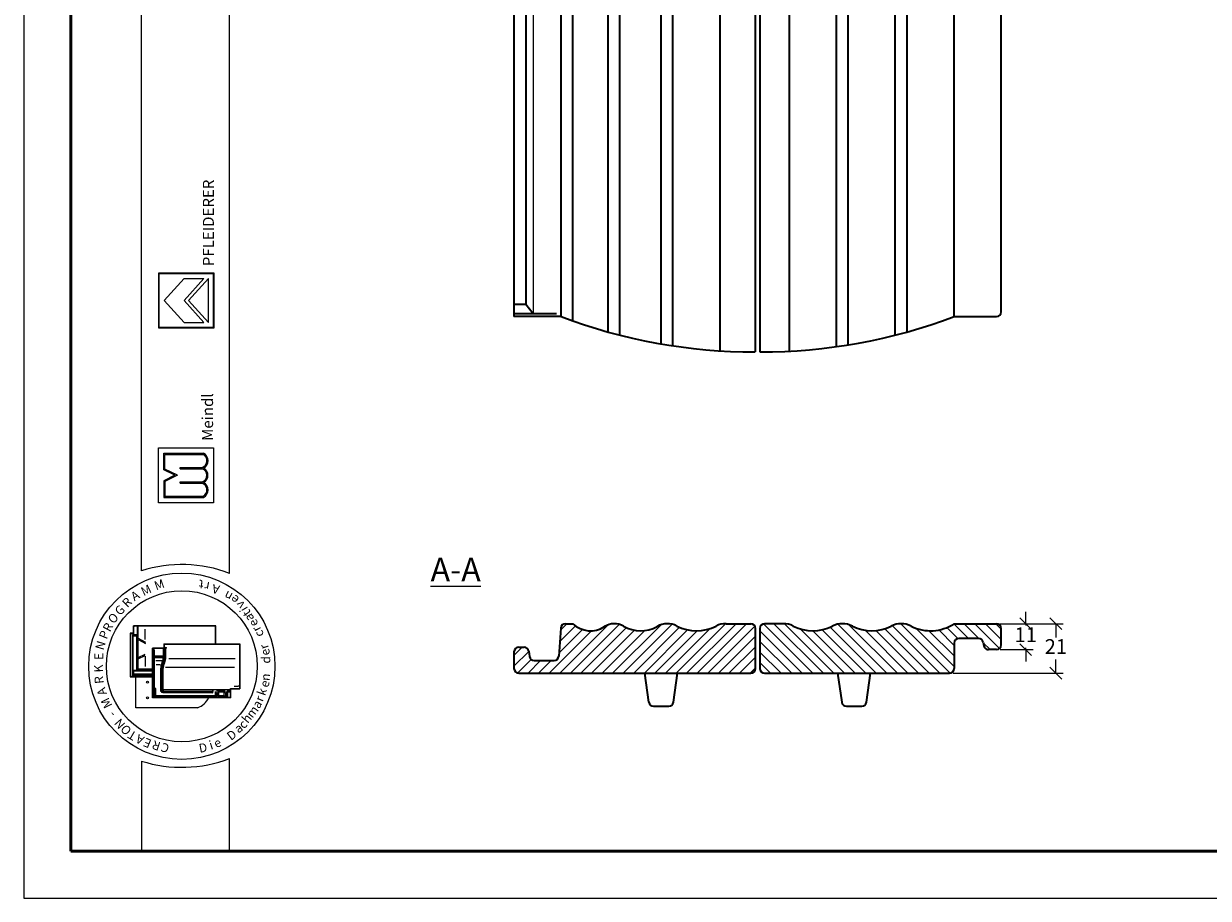
# Model space of a CAD drawing. Units: millimetres. Extents: x 15 to 435, y 18 to 315.
# Drawn here: x 15 to 216, y 18 to 166 of the extents above; entities that cross this region are included whole.
import ezdxf

# ---------------------------------------------------------------- set-up
doc = ezdxf.new("R2010")
doc.units = ezdxf.units.MM
doc.styles.get("Standard").update_dxf_attribs({"font": 'TIMES.TTF'})
doc.dimstyles.new('ISO-25', dxfattribs={"dimtxt": 2.5, "dimasz": 2, "dimexe": 1.25, "dimexo": 0.625, "dimtad": 1, "dimtih": 1, "dimtoh": 1, "dimdec": 1, "dimlfac": 2.5, "dimtxsty": 'Standard', "dimblk": 'OBLIQUE', "dimcen": 2.5, "dimclrd": 5, "dimclre": 5, "dimclrt": 5, "dimadec": 0, "dimazin": 0, "dimtfac": 1, "dimtdec": 1, "dimtmove": 0, "dimatfit": 3, "dimfxl": 0, "dimarcsym": 0})

# ---------------------------------------------------------------- blocks, each defined once
blk = doc.blocks.new('_Oblique')
at = {"color": 0, "linetype": 'ByBlock', "lineweight": -2}
blk.add_line((-0.5, -0.5), (0.5, 0.5), dxfattribs=at)
blk = doc.blocks.new('*D30')
at = {"color": 5, "lineweight": -2}
for p, q in [((180.67, 64.54), (191.47, 64.54)), ((190.22, 64.54), (190.22, 62.21)), ((190.22, 56.14), (190.22, 58.46)), ((172.78, 56.14), (191.47, 56.14))]:
    blk.add_line(p, q, dxfattribs=at)
at = {"layer": 'Defpoints', "color": 0, "lineweight": 5}
for p in [(180.05, 64.54), (190.22, 64.54), (172.15, 56.14)]:
    blk.add_point(p, dxfattribs=at)
at = {"color": 5, "lineweight": -2, "xscale": 2, "yscale": 2, "zscale": 2}
for p, rotation in [((190.22, 64.54), 90), ((190.22, 56.14), 270)]:
    blk.add_blockref('_Oblique', p, dxfattribs=dict(at, rotation=rotation))
at = {"color": 5, "lineweight": 5, "insert": (190.22, 60.34), "char_height": 2.5, "attachment_point": 5}
blk.add_mtext('21', dxfattribs=at)
blk = doc.blocks.new('*D31')
at = {"color": 5, "lineweight": -2}
for p, q in [((185.11, 64.54), (185.11, 66.54)), ((180.67, 64.54), (186.36, 64.54)), ((185.11, 64.54), (185.11, 64.21)), ((185.11, 60.14), (185.11, 60.46)), ((180.78, 60.14), (186.36, 60.14)), ((185.11, 60.14), (185.11, 58.14))]:
    blk.add_line(p, q, dxfattribs=at)
at = {"layer": 'Defpoints', "color": 0, "lineweight": 5}
for p in [(180.05, 64.54), (185.11, 64.54), (180.15, 60.14)]:
    blk.add_point(p, dxfattribs=at)
at = {"color": 5, "lineweight": -2, "xscale": 2, "yscale": 2, "zscale": 2}
for p, rotation in [((185.11, 64.54), 270), ((185.11, 60.14), 90)]:
    blk.add_blockref('_Oblique', p, dxfattribs=dict(at, rotation=rotation))
at = {"color": 5, "lineweight": 5, "insert": (185.11, 62.34), "char_height": 2.5, "attachment_point": 5}
blk.add_mtext('11', dxfattribs=at)

msp = doc.modelspace()

# ---------------------------------------------------------------- hatches: boundary and pattern name
h = msp.add_hatch(color=0)
h.paths.add_polyline_path([(37.802, 124.108), (37.802, 114.733), (47.177, 114.733), (47.177, 124.108)])
h.paths.add_polyline_path([(47.083, 124.014), (47.083, 114.827), (37.895, 114.827), (37.895, 124.014)], flags=16)
h = msp.add_hatch(color=0)
h.paths.add_polyline_path([(45.429, 85.982, 0.5925926), (45.429, 88.513, 0.6153846), (45.429, 90.951, 0.5925926), (45.429, 93.482), (38.679, 93.482), (38.679, 90.67), (40.554, 89.732), (38.679, 88.795), (38.679, 85.982)])
h.paths.add_polyline_path([(38.866, 86.17), (38.866, 88.679), (40.973, 89.732), (38.866, 90.786), (38.866, 93.295), (45.379, 93.295, -0.6258926), (45.186, 91.045), (41.451, 91.045), (41.451, 90.857), (45.162, 90.857, -0.7371214), (45.162, 88.607), (41.451, 88.607), (41.451, 88.42), (45.186, 88.42, -0.6258926), (45.379, 86.17)], flags=16)
at = {"lineweight": 9}
h = msp.add_hatch(dxfattribs=at)
h.set_pattern_fill('LINE', color=256, scale=0.4, angle=45, style=0)
h.set_pattern_definition([(45, (91.5308, 2.2117), (-0.898026, 0.898026), [])])
h.paths.add_polyline_path([(116.794, 64.113, 0.282883), (113.532, 64.037, -0.3469833), (108.166, 64.537), (106.911, 64.537, 0.3934935), (106.113, 63.794), (105.772, 59.013, -0.3934935), (104.974, 58.27), (101.586, 58.27, -0.3729104), (100.794, 58.955), (100.665, 59.851, 0.3729104), (99.873, 60.537), (98.966, 60.537, 0.4142136), (98.166, 59.737), (98.166, 56.937, 0.4142136), (98.966, 56.137), (138.378, 56.137, 0.4142136), (139.178, 56.937), (139.178, 63.736, 0.4142136), (138.378, 64.536), (134.044, 64.536, 0.1145347), (132.496, 64.145, -0.2425532), (125.837, 64.145, 0.2530422), (122.478, 64.078, -0.2668885)])
h = msp.add_hatch(dxfattribs=at)
h.set_pattern_fill('LINE', color=256, scale=0.4, angle=135, style=0)
h.set_pattern_definition([(135, (87.9122, 2.2117), (-0.898026, -0.898026), [])])
h.paths.add_polyline_path([(172.151, 56.137, 0.4142136), (172.951, 56.937), (172.951, 61.239, -0.4142136), (173.751, 62.039), (177.095, 62.039, -0.3574856), (177.879, 61.396), (178.003, 60.78, 0.3574856), (178.787, 60.137), (180.151, 60.137, 0.4142136), (180.951, 60.937), (180.951, 63.737, 0.4142136), (180.151, 64.537), (172.951, 64.537, -0.2697737), (165.653, 64.129, 0.24), (162.249, 64.129, -0.24), (155.653, 64.129, 0.24), (152.249, 64.129, -0.2412762), (145.621, 64.145, 0.1145347), (144.073, 64.536), (140.751, 64.536, 0.4142136), (139.951, 63.736), (139.951, 56.937, 0.4142136), (140.751, 56.137)])

# ---------------------------------------------------------------- linework, layer by layer
at = {"color": 6}
for p, q in [((14.866, 314.915), (14.866, 17.915)), ((14.866, 17.915), (434.866, 17.915))]:
    msp.add_line(p, q, dxfattribs=at)
at = {"color": 0, "lineweight": 50}
for p, q in [((22.866, 306.915), (22.866, 25.915)), ((22.866, 25.915), (426.866, 25.915))]:
    msp.add_line(p, q, dxfattribs=at)
at = {"color": 0}
for p, q in [((34.857, 73.518), (34.857, 306.922)), ((49.857, 73.082), (49.857, 306.922)), ((37.802, 114.733), (37.802, 124.108)), ((37.802, 124.108), (47.177, 124.108)), ((37.895, 124.014), (47.083, 124.014)), ((37.895, 114.827), (37.895, 124.014)), ((38.739, 119.42), (42.114, 123.17)), ((42.114, 119.42), (45.489, 123.17)), ((42.114, 123.17), (45.489, 123.17)), ((42.871, 119.42), (46.239, 123.17)), ((46.239, 115.67), (46.239, 123.17)), ((47.083, 124.014), (47.083, 114.827)), ((47.177, 124.108), (47.177, 114.733)), ((38.739, 119.42), (42.114, 115.67)), ((42.114, 119.42), (45.489, 115.67)), ((42.871, 119.42), (46.239, 115.67)), ((47.177, 114.733), (37.802, 114.733)), ((47.083, 114.827), (37.895, 114.827)), ((42.114, 115.67), (45.489, 115.67)), ((37.741, 94.42), (47.116, 94.42)), ((37.741, 85.045), (37.741, 94.42)), ((38.679, 93.482), (45.429, 93.482)), ((38.679, 90.67), (38.679, 93.482)), ((38.866, 93.295), (45.379, 93.295)), ((38.866, 90.786), (38.866, 93.295)), ((47.116, 94.42), (47.116, 85.045)), ((40.554, 89.732), (38.679, 90.67)), ((40.973, 89.732), (38.866, 90.786)), ((41.451, 90.857), (41.451, 91.045)), ((41.451, 91.045), (45.186, 91.045)), ((41.451, 90.857), (45.162, 90.857)), ((40.554, 89.732), (38.679, 88.795)), ((38.679, 88.795), (38.679, 85.982)), ((40.973, 89.732), (38.866, 88.679)), ((38.866, 88.679), (38.866, 86.17)), ((41.451, 88.42), (41.451, 88.607)), ((41.451, 88.607), (45.162, 88.607)), ((41.451, 88.42), (45.186, 88.42)), ((47.116, 85.045), (37.741, 85.045)), ((38.679, 85.982), (45.429, 85.982)), ((38.866, 86.17), (45.379, 86.17)), ((32.935, 62.91), (32.935, 55.51)), ((33.535, 62.91), (32.935, 62.91)), ((33.001, 62.743), (33.001, 55.677)), ((33.501, 62.843), (33.101, 62.843)), ((33.335, 62.543), (33.335, 55.677)), ((33.481, 62.48), (33.391, 62.586)), ((34.048, 62.677), (33.468, 62.677)), ((33.481, 62.48), (34.035, 62.48)), ((47.501, 64.177), (33.535, 64.177)), ((33.535, 62.91), (33.535, 64.177)), ((33.601, 62.943), (33.601, 64.01)), ((47.435, 64.11), (33.701, 64.11)), ((34.079, 62.525), (34.124, 62.58)), ((34.101, 56.766), (34.101, 62.414)), ((34.181, 56.978), (34.181, 64.11)), ((34.322, 62.072), (34.322, 64.11)), ((35.515, 61.874), (35.515, 63.619)), ((47.435, 61.124), (47.435, 64.11)), ((47.501, 61.124), (47.501, 64.177)), ((33.459, 56.592), (33.459, 62.389)), ((34.322, 62.072), (35.532, 61.389)), ((34.322, 61.874), (35.532, 61.191)), ((34.322, 58.78), (34.322, 61.874)), ((36.743, 51.958), (36.743, 60.391)), ((38.677, 60.391), (36.743, 60.391)), ((38.677, 61.124), (51.577, 61.124)), ((38.677, 61.124), (38.677, 60.391)), ((38.743, 61.058), (38.743, 60.324)), ((38.743, 61.058), (51.51, 61.058)), ((38.771, 60.391), (38.856, 60.391)), ((38.895, 58.809), (38.895, 60.391)), ((38.909, 60.428), (38.975, 60.598)), ((51.51, 61.058), (51.51, 53.558)), ((51.577, 61.124), (51.577, 53.491)), ((34.322, 58.78), (35.49, 59.375)), ((34.322, 58.549), (35.49, 59.145)), ((34.322, 56.843), (34.322, 58.549)), ((35.515, 59.002), (35.515, 57.29)), ((38.743, 60.324), (36.81, 60.324)), ((36.81, 52.024), (36.81, 60.324)), ((36.843, 60.091), (36.91, 60.091)), ((36.91, 58.809), (36.843, 58.809)), ((36.941, 58.927), (36.844, 58.927)), ((36.852, 60.211), (37.004, 60.211)), ((36.943, 60.091), (37.009, 60.169)), ((36.943, 59.045), (36.943, 60.058)), ((36.943, 58.809), (37.016, 58.907)), ((36.943, 53.474), (36.943, 58.775)), ((36.986, 59.02), (37.071, 59.088)), ((37.01, 58.978), (38.629, 58.978)), ((37.048, 58.845), (38.629, 58.845)), ((37.069, 59.16), (37.069, 60.177)), ((37.11, 53.622), (37.11, 58.711)), ((37.136, 59.093), (38.577, 59.093)), ((37.177, 58.778), (38.464, 58.778)), ((38.53, 58.711), (38.53, 58.319)), ((38.643, 59.16), (38.643, 60.205)), ((38.728, 58.809), (38.728, 60.293)), ((39.028, 58.812), (39.028, 60.261)), ((39.502, 58.658), (50.799, 58.658)), ((33.589, 56.477), (33.496, 56.569)), ((34.146, 56.577), (33.561, 56.577)), ((36.743, 56.477), (33.589, 56.477)), ((33.589, 56.067), (33.589, 56.458)), ((34.181, 56.643), (34.181, 56.978)), ((36.743, 56.843), (34.181, 56.843)), ((36.743, 56.577), (34.248, 56.577)), ((34.401, 56.777), (36.743, 56.777)), ((36.91, 58.342), (36.843, 58.342)), ((36.91, 57.269), (36.843, 57.269)), ((36.91, 57.203), (36.843, 57.203)), ((37.315, 58.278), (38.4, 58.278)), ((37.357, 57.613), (38.061, 57.613)), ((38.143, 53.051), (38.143, 56.987)), ((38.277, 52.951), (38.277, 56.99)), ((38.443, 53.118), (38.443, 57.009)), ((38.577, 53.408), (38.577, 57.016)), ((38.98, 57.151), (50.68, 57.151)), ((32.935, 55.51), (36.743, 55.51)), ((33.101, 55.577), (36.743, 55.577)), ((33.589, 56.029), (33.493, 56.01)), ((33.493, 55.883), (33.493, 55.727)), ((33.504, 55.658), (33.578, 55.59)), ((33.506, 55.91), (36.743, 55.91)), ((33.514, 55.677), (36.743, 55.677)), ((33.624, 56.01), (36.743, 56.01)), ((33.904, 50.278), (33.904, 55.51)), ((36.845, 53.058), (36.893, 53.058)), ((37.11, 53.224), (36.877, 53.224)), ((36.943, 53.008), (36.943, 52.103)), ((37.11, 53.424), (36.993, 53.424)), ((37.01, 52.091), (37.01, 53.224)), ((37.096, 53.548), (37.013, 53.481)), ((37.119, 53.158), (37.03, 53.158)), ((37.143, 52.234), (37.143, 53.391)), ((37.243, 53.556), (37.177, 53.556)), ((37.177, 53.45), (37.244, 53.501)), ((37.31, 52.368), (37.31, 53.489)), ((46.843, 52.884), (38.343, 52.884)), ((46.893, 52.818), (38.479, 52.818)), ((46.843, 53.051), (38.51, 53.051)), ((38.514, 53.123), (38.591, 53.277)), ((49.911, 53.308), (38.677, 53.308)), ((46.893, 53.051), (47.053, 53.242)), ((46.893, 52.934), (46.893, 53.001)), ((46.893, 52.884), (46.998, 52.828)), ((47.028, 52.862), (47.079, 53.165)), ((47.477, 52.368), (47.477, 53.051)), ((47.643, 52.75), (47.571, 53.051)), ((47.843, 53.156), (47.621, 53.156)), ((47.643, 52.75), (47.643, 52.234)), ((47.693, 52.75), (47.795, 52.75)), ((47.843, 52.75), (47.929, 53.105)), ((47.843, 52.75), (47.843, 52.234)), ((47.966, 53.006), (48.688, 53.006)), ((47.994, 53.156), (48.688, 53.156)), ((48.01, 52.334), (48.01, 52.896)), ((48.741, 52.929), (48.043, 52.929)), ((48.688, 53.047), (48.688, 53.129)), ((48.704, 53.164), (48.785, 53.203)), ((48.706, 52.999), (48.78, 52.956)), ((48.792, 52.979), (48.792, 53.165)), ((48.943, 52.334), (48.943, 53.182)), ((49.141, 52.761), (49.021, 53.257)), ((49.143, 52.738), (49.143, 52.234)), ((49.179, 52.75), (49.294, 52.75)), ((49.343, 52.738), (49.343, 52.091)), ((49.346, 52.761), (49.429, 53.107)), ((49.933, 53.158), (49.494, 53.158)), ((49.543, 52.111), (49.543, 52.941)), ((49.933, 53.024), (49.575, 53.024)), ((49.577, 52.974), (49.908, 52.974)), ((49.933, 53.06), (49.933, 53.134)), ((49.94, 53.151), (49.991, 53.231)), ((49.944, 53.026), (49.997, 52.98)), ((50.01, 52.024), (50.01, 53.558)), ((50.01, 53.558), (51.51, 53.558)), ((50.077, 51.958), (50.077, 53.491)), ((50.077, 53.491), (51.577, 53.491)), ((50.597, 53.958), (51.331, 53.958)), ((50.077, 51.958), (36.743, 51.958)), ((50.01, 52.024), (36.81, 52.024)), ((37.184, 52.207), (37.315, 52.301)), ((47.577, 52.168), (37.21, 52.168)), ((47.41, 52.301), (37.377, 52.301)), ((39.477, 52.134), (39.477, 52.058)), ((39.543, 52.134), (39.543, 52.058)), ((47.573, 52.228), (47.484, 52.304)), ((47.889, 52.211), (48, 52.29)), ((49.077, 52.168), (47.91, 52.168)), ((48.91, 52.301), (48.043, 52.301)), ((49.089, 52.222), (48.96, 52.291)), ((44.404, 50.278), (33.904, 50.278)), ((34.857, 41.223), (34.857, 25.915)), ((49.857, 25.915), (49.857, 41.66)), ((34.857, 25.915), (49.857, 25.915))]:
    msp.add_line(p, q, dxfattribs=at)
at = {"lineweight": 35}
for p, q in [((98.166, 270.079), (98.166, 116.679)), ((100.166, 270.591), (100.166, 118.81)), ((106.166, 116.679), (106.166, 270.079)), ((108.166, 115.953), (108.166, 270.633)), ((114.166, 114.074), (114.166, 270.494)), ((116.166, 113.545), (116.166, 270.534)), ((125.166, 111.731), (125.166, 270.55)), ((133.166, 110.872), (133.166, 270.55)), ((139.166, 270.679), (139.166, 110.679)), ((139.951, 270.679), (139.951, 110.679)), ((144.951, 110.813), (144.951, 270.55)), ((152.951, 111.585), (152.951, 270.544)), ((162.951, 113.545), (162.951, 270.544)), ((164.951, 114.074), (164.951, 270.544)), ((172.951, 116.679), (172.951, 270.679)), ((180.951, 117.479), (180.951, 269.879)), ((123.166, 112.055), (123.166, 244.679)), ((154.951, 111.887), (154.951, 244.947)), ((98.166, 118.81), (100.166, 118.81)), ((100.166, 118.81), (101.4, 117.225)), ((98.166, 117.225), (105.406, 117.225)), ((106.166, 116.679), (98.166, 116.679)), ((172.951, 116.679), (180.151, 116.679)), ((106.911, 64.537), (108.166, 64.537)), ((134.184, 64.536), (138.378, 64.536)), ((143.934, 64.536), (140.751, 64.536)), ((172.951, 64.537), (180.151, 64.537)), ((106.113, 63.794), (105.772, 59.013)), ((139.178, 56.937), (139.178, 63.736)), ((139.951, 63.736), (139.951, 56.937)), ((180.951, 60.937), (180.951, 63.737)), ((98.966, 60.537), (99.873, 60.537)), ((172.951, 61.239), (172.951, 56.937)), ((177.095, 62.039), (173.751, 62.039)), ((177.879, 61.396), (178.003, 60.78)), ((98.166, 59.737), (98.166, 56.937)), ((100.665, 59.851), (100.794, 58.955)), ((180.151, 60.137), (178.787, 60.137)), ((101.586, 58.27), (104.974, 58.27)), ((98.966, 56.137), (138.378, 56.137)), ((121.068, 51.224), (120.366, 56.137)), ((125.264, 51.224), (125.966, 56.137)), ((140.751, 56.137), (172.151, 56.137)), ((153.151, 56.137), (153.853, 51.224)), ((158.049, 51.224), (158.751, 56.137)), ((121.86, 50.537), (124.473, 50.537)), ((154.645, 50.537), (157.257, 50.537))]:
    msp.add_line(p, q, dxfattribs=at)
at = {"color": 1, "lineweight": 13}
msp.add_line((101.4, 269.253), (101.4, 117.225), dxfattribs=at)
at = {"color": 0}
for centre, radius in [((41.736, 57.31), 15.821), ((41.736, 57.31), 12.821), ((35.904, 54.612), 0.167), ((35.904, 51.945), 0.167)]:
    msp.add_circle(centre, radius, dxfattribs=at)
at = {"lineweight": 35}
for centre, radius, start, end in [((180.151, 117.479), 0.8, 270, 0), ((139.166, 204.429), 93.75, 249.39031, 270), ((139.951, 204.429), 93.75, 270, 290.60969), ((106.911, 63.737), 0.8, 90, 175.91726), ((111.166, 67.687), 4.35, 226.39718, 302.94086), ((115.225, 61.423), 3.114, 59.75963, 122.94086), ((124.219, 61.005), 3.532, 62.73205, 119.53277), ((134.114, 61.005), 3.532, 88.86759, 117.26795), ((138.378, 63.736), 0.8, 0, 90), ((140.751, 63.736), 0.8, 90, 180), ((144.003, 61.005), 3.532, 62.73205, 91.13241), ((153.951, 60.787), 3.75, 63.00853, 116.99147), ((163.951, 60.787), 3.75, 63.00853, 116.99147), ((168.951, 70.604), 7.267, 243.00853, 303.39849), ((180.151, 63.737), 0.8, 0, 90), ((119.666, 69.041), 5.704, 239.75963, 299.53277), ((129.166, 70.604), 7.267, 242.73205, 297.26795), ((148.951, 70.604), 7.267, 242.73205, 296.99147), ((158.951, 70.604), 7.267, 243.00853, 296.99147), ((98.966, 59.737), 0.8, 90, 180), ((99.873, 59.737), 0.8, 8.19597, 90), ((173.751, 61.239), 0.8, 90, 180), ((177.095, 61.239), 0.8, 11.31506, 90), ((178.787, 60.937), 0.8, 191.31506, 270), ((180.151, 60.937), 0.8, 270, 0), ((101.586, 59.07), 0.8, 188.19597, 270), ((104.974, 59.07), 0.8, 270, 355.91726), ((98.966, 56.937), 0.8, 180, 270), ((138.378, 56.937), 0.8, 270, 0), ((140.751, 56.937), 0.8, 180, 270), ((172.151, 56.937), 0.8, 270, 0), ((121.86, 51.337), 0.8, 188.1301, 270), ((124.473, 51.337), 0.8, 270, 351.8699), ((154.645, 51.337), 0.8, 188.1301, 270), ((157.257, 51.337), 0.8, 270, 351.8699)]:
    msp.add_arc(centre, radius, start, end, dxfattribs=at)
at = {"color": 0}
for centre, radius, start, end in [((44.736, 92.217), 1.255, 291.01463, 59.18321), ((44.736, 92.217), 1.443, 298.69866, 61.30134), ((44.813, 89.732), 1.178, 287.21055, 72.78945), ((44.813, 89.732), 1.365, 296.785, 63.215), ((44.736, 87.248), 1.255, 300.81679, 68.98537), ((44.736, 87.248), 1.443, 298.69866, 61.30134), ((41.736, 51.942), 22.647, 68.98397, 107.68143), ((33.101, 62.743), 0.1, 90, 180), ((33.468, 62.543), 0.133, 90, 180), ((33.501, 62.943), 0.1, 270, 0), ((33.701, 64.01), 0.1, 90, 180), ((34.035, 62.414), 0.0667, 0, 90), ((34.048, 62.543), 0.133, 0, 90), ((39.916, 60.267), 0.889, 163.01988, 180.42099), ((36.843, 60.058), 0.0333, 90, 180), ((36.843, 58.775), 0.0333, 90, 180), ((36.843, 58.375), 0.0333, 180, 270), ((36.91, 60.058), 0.0333, 0, 90), ((36.91, 58.775), 0.0333, 0, 90), ((36.91, 58.375), 0.0333, 270, 0), ((37.01, 59.045), 0.0667, 180, 270), ((37.048, 58.811), 0.0333, 90, 180), ((37.136, 59.16), 0.0667, 180, 270), ((37.177, 58.711), 0.0667, 90, 180), ((38.464, 58.711), 0.0667, 0, 90), ((37.199, 58.743), 1.53, 328.76803, 2.47793), ((38.577, 59.16), 0.0667, 270, 0), ((38.594, 59.126), 0.152, 283.15365, 311.16731), ((38.594, 58.697), 0.152, 48.83269, 76.84635), ((37.366, 58.743), 1.53, 328.76803, 2.47793), ((37.366, 58.743), 1.664, 329.12017, 2.37554), ((34.248, 56.643), 0.0667, 180, 270), ((36.843, 57.303), 0.0333, 180, 270), ((36.91, 57.303), 0.0333, 270, 0), ((39.977, 56.987), 1.833, 166.85061, 180), ((41.855, 56.548), 3.762, 157.12666, 166.85061), ((39.943, 56.99), 1.667, 166.96327, 180), ((41.855, 56.548), 3.629, 157.28264, 166.96327), ((37.199, 58.743), 1.397, 328.37387, 342.35227), ((39.943, 57.009), 1.5, 167.48616, 180), ((42.021, 56.548), 3.629, 157.28264, 167.48616), ((39.877, 57.016), 1.3, 167.67838, 180), ((42.021, 56.548), 3.495, 157.44041, 167.67838), ((33.101, 55.677), 0.1, 180, 270), ((33.235, 55.677), 0.1, 270, 0), ((36.877, 53.291), 0.0667, 180, 270), ((36.893, 53.008), 0.05, 0, 90), ((36.993, 53.474), 0.05, 180, 270), ((37.177, 53.622), 0.0667, 180, 270), ((37.11, 53.391), 0.0333, 0, 90), ((37.11, 53.258), 0.0333, 270, 0), ((37.243, 53.489), 0.0667, 0, 90), ((37.377, 52.368), 0.0667, 180, 270), ((38.343, 52.951), 0.0667, 180, 270), ((38.51, 53.118), 0.0667, 180, 270), ((38.677, 53.408), 0.1, 180, 270), ((46.843, 53.001), 0.05, 0, 90), ((46.843, 52.934), 0.05, 270, 0), ((47.41, 52.368), 0.0667, 270, 0), ((47.994, 53.089), 0.0667, 90, 166.47173), ((48.043, 52.896), 0.0333, 90, 180), ((48.043, 52.334), 0.0333, 180, 270), ((48.91, 52.334), 0.0333, 270, 0), ((49.043, 52.738), 0.1, 0, 13.52827), ((49.443, 52.738), 0.1, 166.47173, 180), ((49.494, 53.091), 0.0667, 90, 166.47173), ((49.575, 52.924), 0.1, 90, 180), ((49.577, 52.941), 0.0333, 90, 180), ((51.331, 53.858), 0.1, 0, 90), ((37.077, 52.091), 0.0667, 180, 270), ((37.21, 52.234), 0.0667, 180, 270), ((39.577, 52.134), 0.0333, 90, 180), ((39.577, 52.058), 0.0333, 180, 270), ((43.411, 53.278), 3.16, 288.32469, 335.3028), ((47.577, 52.234), 0.0667, 270, 0), ((47.91, 52.234), 0.0667, 180, 270), ((49.077, 52.234), 0.0667, 270, 0), ((49.277, 52.091), 0.0667, 270, 0), ((41.736, 62.8), 22.647, 252.31857, 291.01603)]:
    msp.add_arc(centre, radius, start, end, dxfattribs=at)

# ---------------------------------------------------------------- texts
at = {"color": 0, "attachment_point": 1}
for s, insert, char_height, width, rotation in [('{\\fArial|b1|i0|c0|p34;PFLEIDERER}', (45.309, 125.243), 1.875, 34.90214, 90), ('{\\fTimes New Roman Special G1|b1|i0|c2|p18;Meindl}', (45.167, 95.581), 1.875, 19.42697, 90), ('M', (34.596, 70.559), 1.5, 3.1738, 25.17955), ('M', (36.871, 71.616), 1.5, 3.1738, 19.24347), ('t', (45.324, 70.427), 1.5, 3.90233, 174.32618), ('r', (46.263, 70.074), 1.5, 3.28848, 168.83555), ('A', (47.929, 69.517), 1.5, 2.29219, 166.21413), ('R', (31.418, 68.236), 1.5, 3.70277, 44.96878), ('A', (32.878, 69.603), 1.5, 2.29219, 31.90907), ('n', (49.794, 68.276), 1.5, 2.85002, 151.26745), ('e', (50.7, 67.703), 1.5, 2.86349, 142.13105), ('G', (30.162, 66.909), 1.5, 2.82116, 43.22182), ('v', (51.394, 66.85), 1.5, 1.79093, 128.4816), ('i', (51.707, 66.356), 1.5, 2.4774, 119.97978), ('t', (52.345, 65.577), 1.5, 3.13817, 124.91452), ('R', (28.199, 63.727), 1.5, 3.70277, 61.93095), ('O', (28.992, 65.449), 1.5, 3.52645, 45.94752), ('a', (52.748, 64.726), 1.5, 2.18784, 117.35104), ('e', (53.481, 63.78), 1.5, 2.86349, 118.07417), ('P', (27.577, 62.352), 1.5, 3.52645, 67.68137), ('r', (53.927, 62.919), 1.5, 2.57227, 118.30629), ('c', (54.325, 62.069), 1.5, 3.76437, 111.09767), ('N', (26.963, 60.372), 1.5, 4.49622, 73.34564), ('r', (55.101, 60.016), 1.5, 2.57227, 107.92198), ('E', (26.871, 58.401), 1.5, 3.43828, 90), ('d', (55.265, 57.773), 1.5, 1.9549, 90), ('e', (55.376, 58.913), 1.5, 2.86349, 107.73012), ('K', (26.848, 56.243), 1.5, 3.70277, 91.67778), ('R', (26.985, 54.253), 1.5, 1.49874, 96.04252), ('e', (54.927, 54.016), 1.5, 2.86349, 73.26156), ('n', (55.115, 54.93), 1.5, 2.39617, 84.1349), ('A', (27.607, 52.183), 1.5, 2.29219, 107.95416), ('k', (54.452, 52.689), 1.5, 2.21215, 71.02401), ('M', (28.629, 49.976), 1.5, 3.1738, 116.64445), ('m', (52.538, 49.312), 1.5, 3.44263, 52.55346), ('a', (53.573, 50.799), 1.5, 2.18784, 57.86183), ('r', (54.069, 51.718), 1.5, 2.57227, 69.06045), ('-', (29.5, 48.375), 1.5, 2.733, 129.67189), ('N', (31.106, 46.49), 1.5, 2.90932, 131.15598), ('h', (51.78, 48.471), 1.5, 3.37828, 50.10316), ('O', (32.194, 45.436), 1.5, 3.52645, 132.01961), ('D', (49.184, 45.823), 1.5, 3.61396, 36.79238), ('a', (50.469, 47.108), 1.5, 2.18784, 34.74302), ('c', (51.194, 47.609), 1.5, 3.76437, 45.9833), ('T', (33.437, 44.622), 1.5, 2.29219, 149.13794), ('A', (34.82, 43.93), 1.5, 2.29219, 152.83064), ('E', (36.155, 43.36), 1.5, 3.1738, 157.80471), ('R', (37.783, 42.924), 1.5, 1.41058, 161.53791), ('C', (39.269, 42.537), 1.5, 2.02771, 161.36214), ('D', (44.495, 44.081), 1.5, 3.61396, 10.89479), ('i', (46.202, 44.559), 1.5, 2.4774, 17.6779), ('e', (46.957, 44.762), 1.5, 2.86349, 24.16331)]:
    msp.add_mtext(s, dxfattribs=dict(at, insert=insert, char_height=char_height, width=width, rotation=rotation))
at = {"insert": (83.995, 75.738, 5.6), "char_height": 4, "width": 27.20506, "attachment_point": 1}
msp.add_mtext('{\\LA-A}', dxfattribs=at)

# ---------------------------------------------------------------- dimensions: what is measured, and where the dimension line sits
at = {"lineweight": 5}
for base, p1, picture, middle in [((185.108, 64.537), (180.151, 60.137), '*D31', (185.108, 62.337)), ((190.215, 64.537), (172.151, 56.137), '*D30', (190.215, 60.337))]:
    dim = msp.add_linear_dim(base=base, p1=p1, p2=(180.047, 64.537), angle=90, dimstyle='ISO-25', dxfattribs=at)
    dim.commit()
    dim.dimension.update_dxf_attribs({"geometry": picture, "text_midpoint": middle})

doc.saveas('drawing.dxf')
